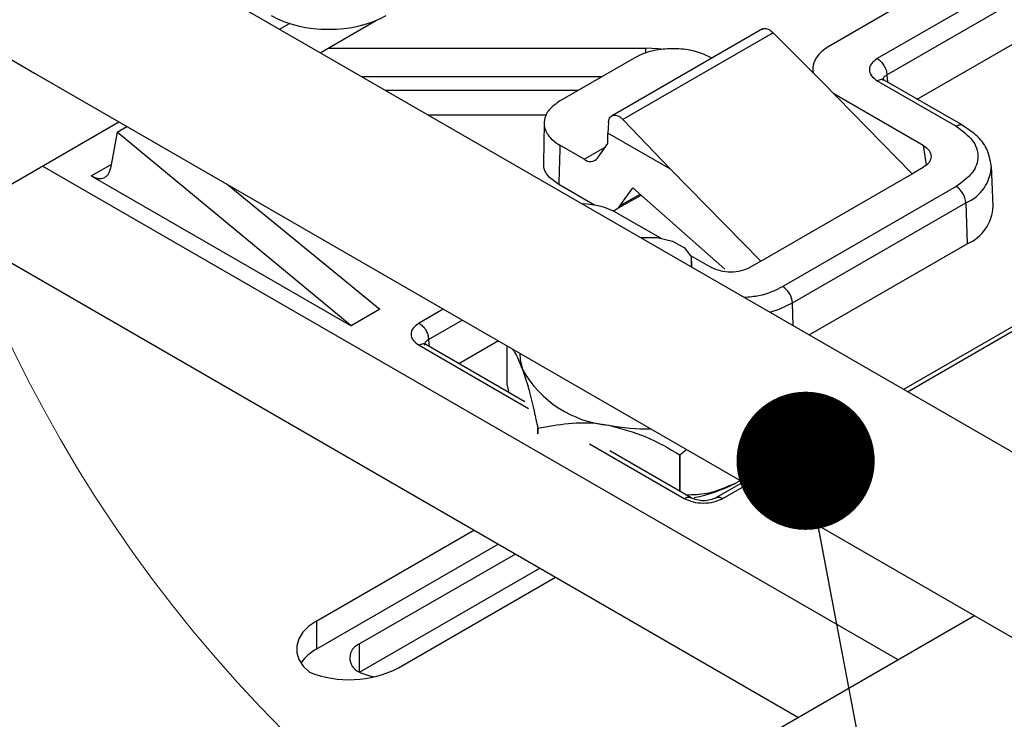
# Model space of a CAD drawing. Units: inches. Extents: x -5 to 8.3, y 0.2 to 10.8.
# Drawn here: x 3.2 to 3.4, y 5.8 to 6 of the extents above; entities that cross this region are included whole.
import ezdxf

# ---------------------------------------------------------------- set-up
doc = ezdxf.new("R2010")
doc.units = ezdxf.units.IN
doc.header["$MEASUREMENT"] = 0
doc.dimstyles.new('SLDDIMSTYLE0', dxfattribs={"dimtxt": 0.18, "dimasz": 0.04, "dimexe": 0, "dimexo": 0.0625, "dimgap": 0, "dimtad": 0, "dimtih": 1, "dimtoh": 1, "dimdec": 0, "dimrnd": 1e-09, "dimzin": 0, "dimdsep": 46, "dimtxsty": 'Standard', "dimblk1": 'DOT', "dimblk2": 'DOT', "dimsah": 1, "dimcen": 0.09, "dimadec": 0, "dimazin": 0, "dimtfac": 0.04, "dimtdec": 0, "dimtofl": 0, "dimtmove": 0, "dimatfit": 3, "dimldrblk": 'DOT', "dimfxl": 1, "dimfrac": 2, "dimtolj": 1, "dimtzin": 0, "dimarcsym": 0})

# ---------------------------------------------------------------- blocks, each defined once
blk = doc.blocks.new('_Dot')
at = {"color": 0, "linetype": 'ByBlock', "lineweight": -2}
blk.add_line((-0.5, 0), (-1, 0), dxfattribs=at)
at = {"color": 0, "linetype": 'ByBlock', "const_width": 0.5}
blk.add_lwpolyline([(-0.25, 0, 1), (0.25, 0, 1)], format="xyb", close=True, dxfattribs=at)

msp = doc.modelspace()

# ---------------------------------------------------------------- linework, layer by layer
at = {"color": 7, "linetype": 'Continuous', "lineweight": 25}
for p, q in [((3.6186389444, 5.8245147214), (2.539163214, 6.4476827961)), ((2.8905527808, 6.1911878017), (3.1689412773, 6.0304775435)), ((3.4532420025, 6.0579674541), (3.4129028705, 6.0346801689)), ((3.4212903652, 6.051121789), (3.3988921833, 6.0381915938)), ((3.4156850596, 6.0299715101), (3.4560241916, 6.0532587954)), ((3.2516520453, 6.0363717488), (3.267911585, 6.0457581818)), ((3.2398395791, 6.0431909404), (3.2427287583, 6.044858828)), ((3.3796290482, 6.0432683175), (3.3359556198, 6.0180561839)), ((3.3827261026, 6.0421467418), (3.3392588223, 6.017053615)), ((3.3968983869, 6.0279826181), (3.3827261026, 6.0421467418)), ((3.424434994, 6.0229295376), (3.4557743987, 6.0410213909)), ((3.253896905, 6.0376676787), (3.3459176815, 6.0376676787)), ((3.3210527354, 6.0224320455), (3.3426238642, 6.0348847931)), ((3.3648949439, 6.0348847931), (3.3650008642, 6.0348236466)), ((3.3942782971, 6.0312454731), (3.3943452766, 6.0305342583)), ((3.1689412773, 6.0304775435), (3.4473297738, 5.8697672853)), ((3.26355162, 6.0295022705), (3.3333000514, 6.0295022705)), ((3.3968983869, 6.0279826181), (3.4230065527, 6.0013376754)), ((3.4129028723, 6.0282556756), (3.4357234496, 6.0150816368)), ((3.4148048082, 6.0284753256), (3.4145646484, 6.0285691556)), ((3.4377058357, 6.0152684438), (3.4148506772, 6.0284624459)), ((3.326296633, 6.0254592831), (3.2705550384, 6.0254592831)), ((3.4261616002, 6.0095629938), (3.4003417146, 6.0244684965)), ((3.2828281419, 6.0183741713), (3.3172155899, 6.0183741713)), ((3.3392588223, 6.017053615), (3.3530561784, 6.0026730498)), ((2.683062586, 5.7217704239), (3.1933791105, 6.0163698827)), ((3.1928687352, 6.0133740018), (3.195718713, 6.0150192589)), ((3.3164402438, 6.0160036352), (3.3162352329, 6.0044306158)), ((3.3350831412, 6.016175657), (3.3349460971, 6.0131277772)), ((3.1928687352, 6.0133740018), (3.1909585471, 6.0028951043)), ((3.2605922946, 5.9572906819), (3.1928687352, 6.0133740018)), ((3.3349005733, 6.0101423675), (3.3349460971, 6.0131277772)), ((3.3530561784, 6.0026730498), (3.3349460971, 6.0131277772)), ((3.3280484977, 6.0055366572), (3.3210527354, 6.0095752248)), ((3.3319059619, 6.0058815726), (3.3349005733, 6.0101423675)), ((3.4188977928, 5.8605968778), (3.1712204535, 6.0035779624)), ((3.3530561784, 6.0026730498), (3.3791643442, 5.9760281071)), ((3.4261616002, 6.0031590455), (3.4233565282, 6.0015397119)), ((3.4464108179, 5.9919408273), (3.445911232, 6.0036189166)), ((3.1853950544, 6.0007011246), (3.2605922946, 5.9572906819)), ((3.3791643442, 5.9760281071), (3.4230065527, 6.0013376754)), ((3.4230065527, 6.0013376754), (3.4233565282, 6.0015397119)), ((3.224710908, 5.998282421), (3.2689439495, 5.9621119896)), ((3.3310320081, 5.9922412939), (3.3207027599, 5.998204242)), ((3.3384957965, 5.9921116865), (3.3421355143, 5.9972903521)), ((3.3421355143, 5.9972903521), (3.3687648194, 5.9736779995)), ((3.4357297523, 5.9976440395), (3.385562601, 5.9686831613)), ((3.3373451116, 5.9910444236), (3.3445129077, 5.9951823042)), ((3.3883447902, 5.9639745025), (3.4385119413, 5.9929353806)), ((3.4385119413, 5.9929353806), (3.4388653095, 5.9810461737)), ((3.3376059365, 5.9899725767), (3.3501058744, 5.9827565161)), ((3.1424049249, 5.9869431118), (3.3900822642, 5.8439620272)), ((3.3931772215, 5.9546710036), (3.4388653095, 5.9810461737)), ((3.358835616, 5.9777169436), (3.364916131, 5.974206737)), ((3.3592600384, 5.9742509766), (3.3592600384, 5.9758627083)), ((3.3791643442, 5.9760281071), (3.3760092967, 5.974206737)), ((3.2689439495, 5.9621119896), (3.2605922946, 5.9572906819)), ((3.4598261751, 5.961606903), (3.4204943823, 5.9389011423)), ((3.2821504839, 5.9518956143), (3.2819103241, 5.9519894442)), ((3.3109188953, 5.9353015638), (3.2821963529, 5.9518827346)), ((3.3032256088, 5.952956849), (3.2917806697, 5.9463498263)), ((3.3057494291, 5.9404234336), (3.3057494291, 5.9514998786)), ((3.3063007561, 5.9379675588), (3.3057494291, 5.9404234336)), ((3.3146376101, 5.9277173543), (3.3146346748, 5.9277192467)), ((3.3146346748, 5.9277192467), (3.3146346748, 5.9260128693)), ((3.3146376101, 5.9260109769), (3.3146376101, 5.9277173543)), ((3.359013496, 5.9075371418), (3.3354780133, 5.9211238867)), ((3.3557820778, 5.9199288298), (3.3557777712, 5.9199283085)), ((3.3557777712, 5.9199283085), (3.3557777712, 5.909405086)), ((3.3557820778, 5.9199288298), (3.3576691338, 5.921527271)), ((3.3557820778, 5.9094025998), (3.3557820778, 5.9199288298)), ((3.3740339137, 5.9120800847), (3.3661644538, 5.9075371422)), ((3.3732633657, 5.9125249126), (3.3719095354, 5.9117713698)), ((3.2506324556, 5.8719361667), (3.2961284191, 5.8982004275)), ((3.2506324556, 5.8637707586), (3.3032006363, 5.8941177234)), ((3.308152801, 5.8912588996), (3.2630498814, 5.8652215383)), ((3.2630632447, 5.8570638447), (3.3152250181, 5.8871761955)), ((3.2742646404, 5.8582935969), (3.3197606039, 5.8845578576)), ((3.4410564498, 5.8733887982), (2.9307399253, 5.5787893394)), ((3.2506324556, 5.8637707586), (3.2506324556, 5.8719361667)), ((3.4473297738, 5.8697672853), (3.5739434737, 5.7966747522))]:
    msp.add_line(p, q, dxfattribs=at)
at = {"color": 8, "linetype": 'Continuous', "lineweight": 25}
for p, q in [((3.3459176815, 6.0362783521), (3.3459176815, 6.0376676787)), ((3.4156850612, 6.0299715111), (3.4158098199, 6.0279087446)), ((3.3280484977, 6.0055366572), (3.3341317194, 6.0090484263)), ((3.4261616002, 6.0095629938), (3.4270196147, 6.0039005264)), ((3.1853950544, 6.0007011246), (3.1911658925, 6.0040325585)), ((3.3384957965, 5.9921116865), (3.3442376423, 5.9954263835)), ((3.3885417715, 5.9573469919), (3.3883447902, 5.9639745025)), ((3.2872820992, 5.9621608412), (3.2802485462, 5.9581004575)), ((3.4216473727, 5.9382355352), (3.4617875371, 5.9614079588)), ((3.2830307353, 5.9533917988), (3.2927514537, 5.9590034501)), ((3.2802485478, 5.9516759641), (3.3119633577, 5.9333673941)), ((3.2830307369, 5.9533917997), (3.2831554957, 5.9513290333)), ((3.329620162, 5.9231743379), (3.357024598, 5.9073540938)), ((3.3681533527, 5.9073540948), (3.3751869041, 5.9114144775)), ((3.2630498814, 5.8570707139), (3.2630498814, 5.8652215383))]:
    msp.add_line(p, q, dxfattribs=at)
at = {"color": 7, "linetype": 'Continuous', "lineweight": 25, "flags": 128}
for points in [[(3.3504304735, 6.0373699234), (3.3494135545, 6.0374899328), (3.3459176815, 6.0376676787)], [(3.344363624, 5.9828504936), (3.3491808878, 5.9828783843), (3.3536574854, 5.9818391092), (3.3571043879, 5.9798899813), (3.3589968357, 5.9773277376), (3.3590467207, 5.9745424564), (3.3589984075, 5.974402013)], [(3.309396713, 5.9493943464), (3.3095015441, 5.9474899051), (3.3101920519, 5.9446863707)], [(3.2506324556, 5.8719361667), (3.248378217, 5.8703834519), (3.2466288199, 5.8686271743), (3.2454381279, 5.8667214094), (3.2448428022, 5.8647248353), (3.2448611727, 5.8626989262), (3.2454926738, 5.8607060595), (3.2467178617, 5.8588075953), (3.2484990131, 5.8570619867)]]:
    msp.add_lwpolyline(points, dxfattribs=at)
at = {"color": 8, "linetype": 'Continuous', "lineweight": 25, "flags": 128}
msp.add_lwpolyline([(3.3817897734, 5.9612448375), (3.3845114733, 5.9621584971), (3.3883447896, 5.9639745022)], dxfattribs=at)
at = {"color": 7, "linetype": 'Continuous', "lineweight": 18}
msp.add_circle((3.5259083089, 6.1249251079), 0.4028327456030047, dxfattribs=at)
at = {"color": 7, "linetype": 'Continuous', "lineweight": 25}
for centre, radius, start, end in [((3.3298008614, 6.0076815832), 0.0027697447651964, 230.7518319225, 319.4672041396), ((3.4324453716, 5.9925271282), 0.0060802908877262, 3.8499395868, 57.3049008338), ((3.3355863989, 5.9940991301), 0.0035234253478475, 281.6330662223, 325.6625591449), ((3.434173587, 5.992355897), 0.0122442680798475, 292.5306155674, 358.0573523876), ((3.38227822, 5.9635662498), 0.0060802908872509, 3.8499395877, 57.3049008447), ((3.3378271693, 5.9600866286), 0.0316364924740856, 209.1296693202, 265.2505135042), ((3.346845426, 5.9908127576), 0.0633324252970468, 259.4113663816, 270.4596344269), ((3.3501694811, 5.9549218361), 0.0483176231075041, 281.5754357048, 296.7398649571), ((3.2567447151, 5.8523386977), 0.0129634768823135, 118.1316096595, 145.4566038417), ((3.2645606568, 5.8611592338), 0.0043341389886694, 110.4002214743, 246.6923468215), ((3.2600217356, 5.8861312778), 0.031269742861064, 248.3772122642, 297.096156557), ((3.2691031999, 5.8692421075), 0.013589665934737, 242.5835553388, 263.4844535733)]:
    msp.add_arc(centre, radius, start, end, dxfattribs=at)
at = {"color": 8, "linetype": 'Continuous', "lineweight": 25}
msp.add_arc((3.4339171933, 6.0040196952), 0.0119989057317851, 292.5153289021, 358.1998839479, dxfattribs=at)
at = {"color": 7, "linetype": 'Continuous', "lineweight": 25}
for centre, major_axis, ratio, start_param, end_param in [((3.2540963223, 6.056903872), (0.02362204724409445, 0), 0.5816896431, 3.930788915260542, 5.493989045508929), ((3.4100464222, 6.0317720197), (0.01579130478352698, 4.989296826174439e-05), 0.576402582, 2.35330653841046, 3.193991303021261), ((3.1854922402, 6.007186684), (-0.003831597175338431, 0.006879578637080109), 0.5873670493, 2.365313837374467, 3.761577238970244), ((3.3264448013, 5.9835098313), (0.01576730290529271, 5.012110386104496e-05), 0.5781587121, 0.7824879497161167, 1.504574175456347)]:
    msp.add_ellipse(centre, major_axis=major_axis, ratio=ratio, start_param=start_param, end_param=end_param, dxfattribs=at)
for points, knots in [([(3.379558663427242, 6.043206265051055), (3.379693920776426, 6.043275148652679), (3.379998206803306, 6.043430114852904), (3.380599184300532, 6.043420278792568), (3.381296120855092, 6.043202606935634), (3.382026839567881, 6.042788403869491), (3.382492455533662, 6.042361142431531), (3.382726102572303, 6.042146741772959)], [0, 0, 0, 0, 0.1664626823907168, 0.3744881040060729, 0.5831499155952746, 0.7908237798184397, 1, 1, 1, 1]), ([(3.364894943934277, 6.034884793093743), (3.363519944822032, 6.035536437418087), (3.360769946597544, 6.036839726066774), (3.355513034623105, 6.037657836260851), (3.350169083052404, 6.037480455535531), (3.345703706777336, 6.03644327342845), (3.343498762224181, 6.035327514212778), (3.342623864211894, 6.034884793093743)], [0, 0, 0, 0, 0.2146938609927123, 0.4293877219854076, 0.6440815829781145, 0.8587754439708044, 1, 1, 1, 1]), ([(3.412902870822535, 6.034680168668761), (3.412257283824478, 6.034211032403663), (3.410965996987039, 6.033272677873739), (3.410412796544272, 6.03146791383074), (3.410966007920732, 6.029663156232957), (3.412257289232374, 6.028724807757123), (3.412902872111085, 6.028255675504686)], [0, 0, 0, 0, 0.2499788294382488, 0.5000013523560121, 0.7500230481250915, 1, 1, 1, 1]), ([(3.321052735406662, 6.022432045498668), (3.319923932020235, 6.021638275407038), (3.317666325247379, 6.020050735223782), (3.316249163272592, 6.017015984537418), (3.316556428994012, 6.013930986961666), (3.318353075770603, 6.011353180108228), (3.320285836839851, 6.010080292711858), (3.321052735406661, 6.009575224840035)], [0, 0, 0, 0, 0.2146938609926989, 0.42938772198542, 0.6440815829781055, 0.8587754439707864, 0.9999999999999999, 0.9999999999999999, 0.9999999999999999, 0.9999999999999999]), ([(3.335083141204102, 6.016175656956642), (3.33512328102639, 6.016503281899516), (3.335198685007452, 6.017118736168615), (3.335568079815352, 6.017748940947781), (3.336006218143926, 6.018120041904251), (3.336527936928282, 6.018315189141615), (3.337141362809712, 6.018329296571366), (3.337856443858551, 6.018111777765361), (3.338582801385389, 6.017694469070262), (3.339034183148964, 6.017266568289847), (3.339258822250925, 6.017053614965639)], [0, 0, 0, 0, 0.1528954767281877, 0.2872191996519047, 0.4029292814497399, 0.4999905369880333, 0.6267401425849516, 0.7523196930809438, 0.8767369747526206, 1, 1, 1, 1]), ([(3.445846570166689, 6.003637713148601), (3.445552321213349, 6.005345449540145), (3.444984903491636, 6.008638578985731), (3.441826462113314, 6.012555338122772), (3.43896638650034, 6.014390186346719), (3.437640063305385, 6.015241073556694)], [0, 0, 0, 0, 0.3661441664947132, 0.7060575285415439, 1, 1, 1, 1]), ([(3.321052735406662, 6.009575224840035), (3.320981764586315, 6.007455986255891), (3.32085503906951, 6.003671873243066), (3.320749287053888, 5.999874812817932), (3.320702759948067, 5.998204241990755)], [0, 0, 0, 0, 0.5600357539432386, 1, 1, 1, 1]), ([(3.426161600216472, 6.009562993818987), (3.426805958774176, 6.009094228550901), (3.4280922558606, 6.008158458564844), (3.428649320118871, 6.006360882966948), (3.42809227072817, 6.004563354323342), (3.426805961971548, 6.00362773393414), (3.426161600216416, 6.003159045531747)], [0, 0, 0, 0, 0.2504828333333573, 0.5000249238008223, 0.7495431668613769, 0.9999999999999999, 0.9999999999999999, 0.9999999999999999, 0.9999999999999999]), ([(3.320702759948067, 5.998204241990755), (3.319632039567197, 5.998972462504233), (3.31749059880546, 6.000508903531188), (3.316162713961647, 6.002796169023458), (3.316373708970242, 6.004102185791314), (3.316425736971128, 6.004424228677576)], [0, 0, 0, 0, 0.4296846722199069, 0.8593693444397963, 1, 1, 1, 1]), ([(3.37600929675, 5.974206737007799), (3.375197283505518, 5.973834756730244), (3.373576306709271, 5.973092193228136), (3.370462477053324, 5.972770606876978), (3.367348728733444, 5.97309218464526), (3.365728011074604, 5.973834754884398), (3.364916130979842, 5.974206737007768)], [0, 0, 0, 0, 0.2504828333378766, 0.5000249238029706, 0.7495431668634043, 1, 1, 1, 1]), ([(3.280248546539335, 5.958100457310266), (3.279602959541416, 5.957631321045238), (3.278311672704148, 5.956692966515376), (3.277758472261678, 5.95488820247248), (3.278311683637574, 5.953083444874599), (3.279602964949577, 5.952145096398876), (3.280248547828441, 5.951675964146512)], [0, 0, 0, 0, 0.2499788294037036, 0.5000013523285719, 0.7500230481220642, 1, 1, 1, 1]), ([(3.307186116140987, 5.950670496796014), (3.307231731437642, 5.950623688590205), (3.308169276306233, 5.94966162550206), (3.309205881605245, 5.947111972725032), (3.310192051922622, 5.944686370723264)], [0, 0, 0, 0, 0.0486539878603337, 1, 1, 1, 1]), ([(3.310192051922622, 5.944686370723264), (3.310256142705622, 5.94450786755106), (3.311407380921482, 5.941301483358604), (3.312949536045261, 5.935537897220605), (3.314282739801344, 5.929352142938583), (3.314634674792163, 5.927719246716586)], [0, 0, 0, 0, 0.041586420236122, 0.7470009570127397, 0.9999999999999999, 0.9999999999999999, 0.9999999999999999, 0.9999999999999999]), ([(3.314637610132657, 5.927717354300185), (3.320518106843904, 5.928752381084938), (3.327207770895888, 5.929929829490199), (3.334344452965061, 5.928706713575315), (3.335207690641381, 5.928558768111305)], [0, 0, 0, 0, 0.8790421560112356, 1, 1, 1, 1]), ([(3.335207690641381, 5.928558768111305), (3.338827299976117, 5.927599586814971), (3.346008016724039, 5.925696726986212), (3.352538922292605, 5.921840642714204), (3.355777771150105, 5.919928308504547)], [0, 0, 0, 0, 0.5040735433247052, 1, 1, 1, 1]), ([(3.37190953539174, 5.911771369807397), (3.369065780107802, 5.910551240018394), (3.364101915883854, 5.908421465124466), (3.359586320626176, 5.908350256570081), (3.35765767120239, 5.908319842786395)], [0, 0, 0, 0, 0.5728914320861139, 1, 1, 1, 1]), ([(3.357024598327256, 5.907354094018649), (3.357837254226896, 5.906981404577609), (3.35946270806935, 5.906235960553579), (3.36258898982647, 5.905916604735559), (3.365715260419189, 5.90623596686536), (3.367340703774716, 5.906981407699486), (3.36815335272364, 5.907354094762545)], [0, 0, 0, 0, 0.2499788294110744, 0.5000013523287624, 0.7500230481045191, 1, 1, 1, 1]), ([(3.366185324009266, 5.90754793777406), (3.365662469211993, 5.907308823009044), (3.364615876958842, 5.906830189816837), (3.362588963837636, 5.906625399966003), (3.360562058930203, 5.906830193852205), (3.359515474833076, 5.907308824775089), (3.358992625551619, 5.907547937747283)], [0, 0, 0, 0, 0.2497899640905245, 0.5000016117186301, 0.7502123348133933, 1, 1, 1, 1])]:
    msp.add_open_spline(points, degree=3, knots=knots, dxfattribs=at)
for points in [[(3.412902870469594, 6.03468016887251), (3.413259550332176, 6.03442810598553), (3.413972910057337, 6.033923980211569), (3.41487988203606, 6.032688231802374), (3.415527878480352, 6.03129230586167), (3.415632665870668, 6.030411775364555), (3.415685059565826, 6.029971510115999)], [(3.435723449608222, 6.015081636807386), (3.437476442719327, 6.013808407016835), (3.440982428941539, 6.011261947435734), (3.44248439594564, 6.006363652147291), (3.440985969963051, 6.001464995448627), (3.437481824835777, 5.998917691467713), (3.43572975227214, 5.997644039477257)], [(3.280248546186394, 5.958100457514015), (3.280605226048975, 5.957848394627034), (3.281318585774137, 5.957344268853074), (3.28222555775286, 5.95610852044388), (3.282873554197152, 5.954712594503176), (3.282978341587468, 5.953832064006061), (3.283030735282626, 5.953391798757504)]]:
    msp.add_open_spline(points, degree=3, dxfattribs=at)
at = {"color": 8, "linetype": 'Continuous', "lineweight": 25}
for points, knots in [([(3.414863995209731, 6.02844058197272), (3.414854992296127, 6.028450460797658), (3.414644846810019, 6.028681051755258), (3.413950587390711, 6.028703923377308), (3.413252110537627, 6.028405091462225), (3.412902872111085, 6.028255675504686)], [0, 0, 0, 0, 0.021889557489595, 0.5109447787448999, 1, 1, 1, 1]), ([(3.415685061205542, 6.029971511062579), (3.415374932826567, 6.029750152108694), (3.414755063910058, 6.029307711028784), (3.4144299827841, 6.028689334123944), (3.414536757404553, 6.028385975992609), (3.41454043981952, 6.028375513857327)], [0, 0, 0, 0, 0.4915395302832954, 0.98246434932957, 0.9999999999999999, 0.9999999999999999, 0.9999999999999999, 0.9999999999999999]), ([(3.437671772300588, 6.015279982651634), (3.43766678822471, 6.015285397272536), (3.437459893047681, 6.015510164907989), (3.436770145492622, 6.015528927748411), (3.436072348236356, 6.015230733787727), (3.435723449608222, 6.015081636807386)], [0, 0, 0, 0, 0.0121917791985115, 0.5060958895992838, 1, 1, 1, 1]), ([(3.385562601180983, 5.968683161388829), (3.383388940726473, 5.967601973182585), (3.380084590311086, 5.965958374850107), (3.375834299740597, 5.96563358775541), (3.374379925877438, 5.965522451386311)], [0, 0, 0, 0, 0.6578177799755954, 0.9999999999999999, 0.9999999999999999, 0.9999999999999999, 0.9999999999999999]), ([(3.282209670924022, 5.951860870610171), (3.282200668006135, 5.951870749439586), (3.281990522515761, 5.952101340396641), (3.281296263098215, 5.952124212017259), (3.280597786251698, 5.951825380103427), (3.280248547828441, 5.951675964146512)], [0, 0, 0, 0, 0.0218895676757658, 0.5109447838379543, 1, 1, 1, 1]), ([(3.283030736922896, 5.953391799704407), (3.282720608543824, 5.95317044075042), (3.282100739627194, 5.952727999670356), (3.281775658501375, 5.952109622765371), (3.281882433121889, 5.951806264634053), (3.281886115536848, 5.951795802498807)], [0, 0, 0, 0, 0.4915395303728207, 0.9824643493913016, 0.9999999999999999, 0.9999999999999999, 0.9999999999999999, 0.9999999999999999])]:
    msp.add_open_spline(points, degree=3, knots=knots, dxfattribs=at)
for points in [[(3.357024597974259, 5.907354093814868), (3.357384874719264, 5.907520222291507), (3.358105428209269, 5.907852479244786), (3.358674107370857, 5.907662983076822), (3.358958446951651, 5.907568234992839)], [(3.366219503730096, 5.907568235931827), (3.366503843312415, 5.907662984020005), (3.367072522477053, 5.907852480196363), (3.367793075974777, 5.907520223240482), (3.36815335272364, 5.907354094762545)]]:
    msp.add_open_spline(points, degree=3, dxfattribs=at)

# ---------------------------------------------------------------- leaders
at = {"color": 7, "linetype": 'Continuous', "lineweight": 0}
msp.add_leader([(3.3921538289, 5.9182486776), (3.9213157432, 3.1159726403)], dimstyle='SLDDIMSTYLE0', dxfattribs=at)

doc.saveas('drawing.dxf')
